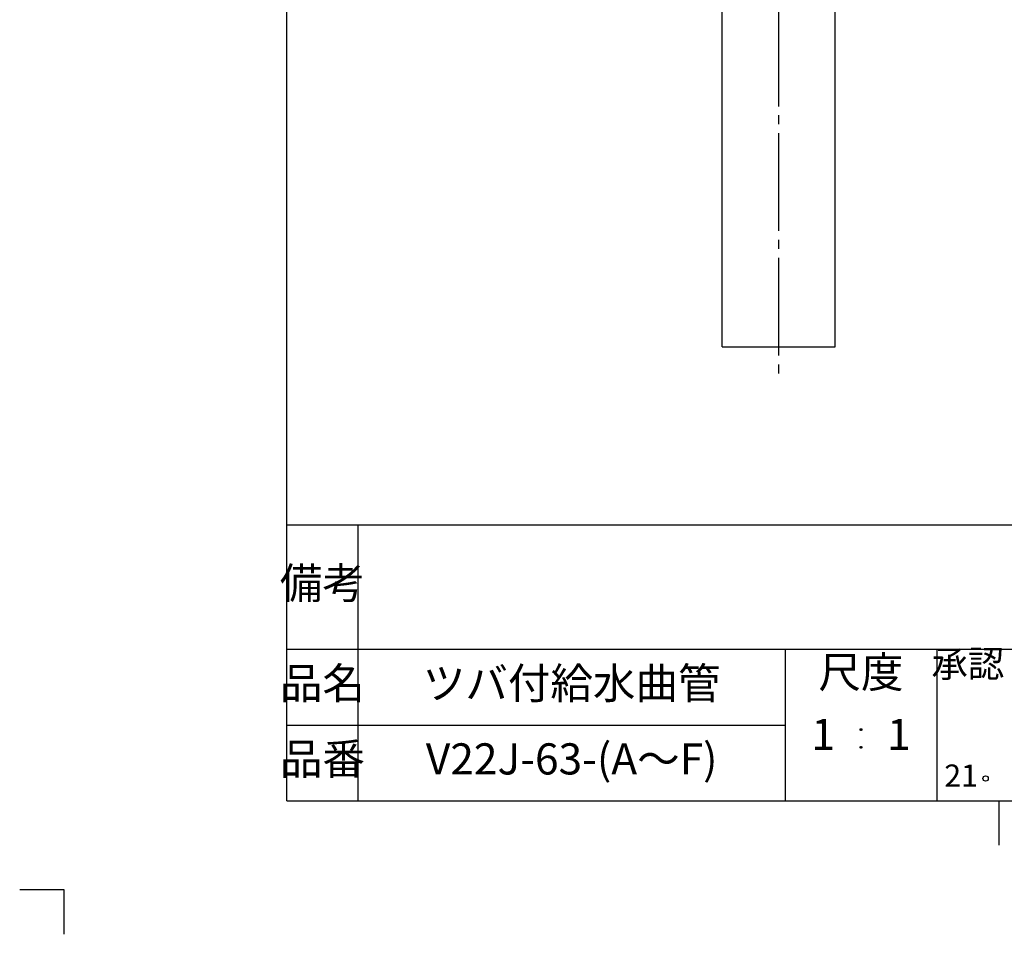
# Model space of a CAD drawing. Units: inches. Extents: x -5 to 215, y -5 to 302.
# Drawn here: x -5 to 106, y -5 to 98 of the extents above; entities that cross this region are included whole.
import ezdxf

# ---------------------------------------------------------------- set-up
doc = ezdxf.new("R2010")
doc.units = ezdxf.units.IN
for name, pattern in [('DASH_CENTER', [14, 11, -1, 1, -1]), ('DOT_CENTER', [14, 12, -1, 0, -1]), ('PHANTOM', [13, 10, -1, 0, -1, 0, -1])]:
    doc.linetypes.add(name, pattern=pattern)
doc.layers.add('1', color=7, linetype='Continuous')
doc.styles.add('CONVERTER_11', font='txt.shx', dxfattribs={"width": 0.9})

# ---------------------------------------------------------------- blocks, each defined once
blk = doc.blocks.new('開示A4')
at = {"layer": '1', "color": 7, "linetype": 'Continuous'}
for p, q in [((25, 10), (25, 148.5)), ((25, 41), (200, 41)), ((200, 27), (25, 27)), ((25, 10), (105, 10)), ((105, 10), (200, 10))]:
    blk.add_line(p, q, dxfattribs=at)
at = {"layer": '1', "color": 2, "linetype": 'Continuous'}
for p, q in [((33, 41), (33, 27)), ((33, 27), (33, 10)), ((81, 27), (81, 10)), ((98, 27), (98, 10)), ((25, 18.5), (81, 18.5)), ((105, 10), (105, 5))]:
    blk.add_line(p, q, dxfattribs=at)
at = {"layer": '1', "color": 4, "linetype": 'PHANTOM'}
for p, q in [((0, 0), (-5, 0)), ((0, -5), (0, 0))]:
    blk.add_line(p, q, dxfattribs=at)
at = {"layer": '1', "color": 7, "linetype": 'DOT_CENTER'}
for centre in [(89.5, 18), (89.5, 16)]:
    blk.add_circle(centre, 0.1, dxfattribs=at)
at = {"layer": '1', "color": 7, "linetype": 'Continuous'}
blk.add_circle((103.5, 12.5), 0.3, dxfattribs=at)
at = {"layer": '1', "color": 2, "attachment_point": 5, "style": 'CONVERTER_11'}
for s, insert, char_height in [('備考', (29, 34), 3.5), ('尺度', (89.5, 24), 3.5), ('承認', (101.5, 25), 3), ('品名', (29, 22.75), 3.5), ('品番', (29, 14.25), 3.5)]:
    blk.add_mtext(s, dxfattribs=dict(at, insert=insert, char_height=char_height))
at = {"layer": '1', "color": 7, "insert": (100.75, 12.5), "char_height": 2.5, "attachment_point": 5, "style": 'CONVERTER_11'}
blk.add_mtext('21', dxfattribs=at)
blk = doc.blocks.new('開示A4枠')
at = {"layer": '1'}
blk.add_blockref('開示A4', (0, 0), dxfattribs=at)

msp = doc.modelspace()

# ---------------------------------------------------------------- linework, layer by layer
at = {"layer": '1', "color": 2, "linetype": 'DASH_CENTER'}
msp.add_line((80.25, 211.004), (80.25, 58.004), dxfattribs=at)
at = {"layer": '1', "color": 7, "linetype": 'Continuous'}
for p, q in [((73.9, 61.004), (73.9, 209.304)), ((86.6, 61.004), (86.6, 209.304)), ((73.9, 61.004), (86.6, 61.004))]:
    msp.add_line(p, q, dxfattribs=at)

# ---------------------------------------------------------------- block references
msp.add_blockref('開示A4枠', (0, 0))

# ---------------------------------------------------------------- texts
at = {"layer": '1', "color": 7, "char_height": 3.5, "attachment_point": 5, "style": 'CONVERTER_11'}
for s, insert in [('ツバ付給水曲管', (57, 22.75)), ('1', (85.25, 17)), ('1', (93.75, 17)), ('V22J-63-(A～F)', (57, 14.25))]:
    msp.add_mtext(s, dxfattribs=dict(at, insert=insert))

doc.saveas('drawing.dxf')
